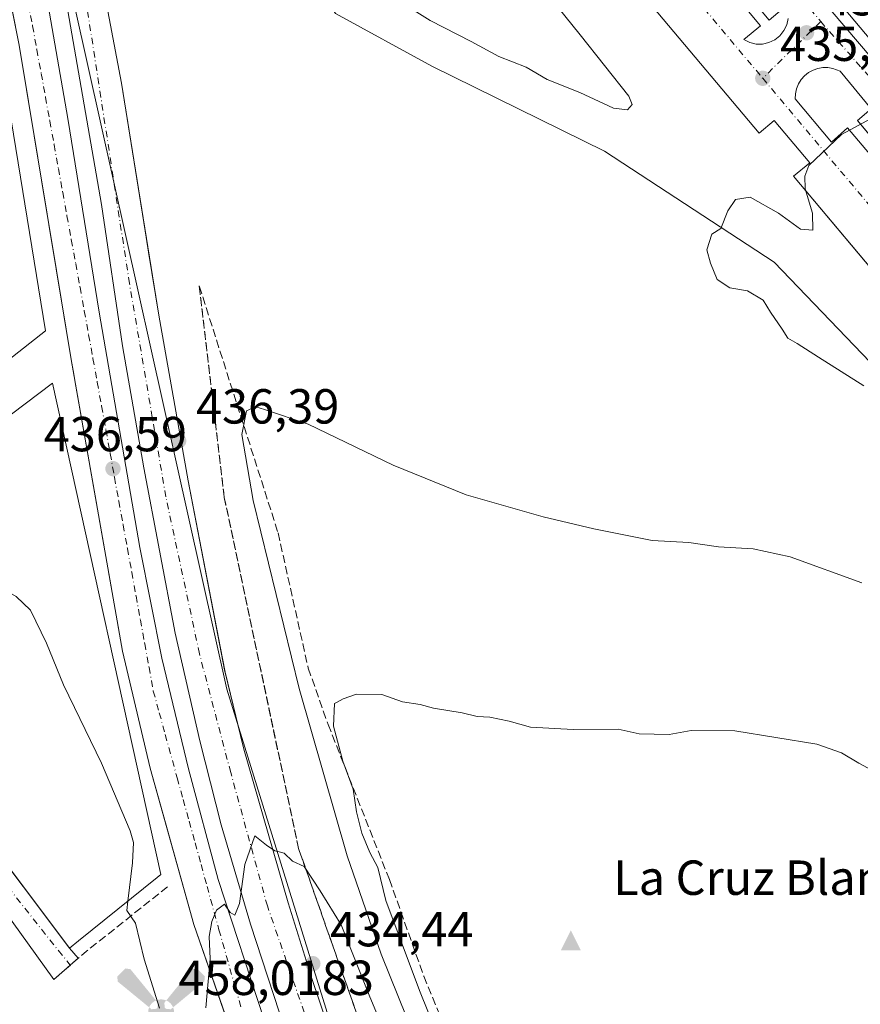
# Model space of a CAD drawing. Units: metres. Extents: x 610711 to 614156, y 4738574 to 4740945.
# Drawn here: x 611681 to 611852, y 4739527 to 4739727 of the extents above; entities that cross this region are included whole.
import ezdxf

# ---------------------------------------------------------------- set-up
doc = ezdxf.new("R2010")
doc.units = ezdxf.units.M
doc.header["$MEASUREMENT"] = 0
doc.linetypes.add('DGN Style 3', pattern=[2.307223458686699, 1.648016756204785, -0.6592067024819142])
doc.linetypes.add('DGN Style 4', pattern=[2.6384748266838614, 1.318413404963828, -0.6592067024819142, 0.001648016756204785, -0.6592067024819142])
for name, color, linetype, lineweight in [('Aerogenerador puntual', 7, 'Continuous', 0), ('Cima', 7, 'Continuous', 0), ('Cultivos herbáceos CxS', 92, 'Continuous', 0), ('Curva de nivel normal', 30, 'Continuous', 0), ('Edificación Cxs', 1, 'Continuous', 13), ('Elemento construido', 1, 'Continuous', 0), ('Explanada Cxs', 7, 'Continuous', 0), ('Instalación educativa CxS', 9, 'Continuous', 0), ('Muro lineal', 1, 'DGN Style 3', 13), ('Nombre de cima', 7, 'Continuous', 0), ('Núcleo urbano CxS', 7, 'Continuous', 0), ('Planta de tratamiento de residuos', 135, 'DGN Style 3', 0), ('Punto de cota en terreno', 7, 'Continuous', 0), ('Rótulo de punto de cota en construcción', 7, 'Continuous', 0), ('Rótulo de punto de cota en terreno', 7, 'Continuous', 0), ('Suelo desnudo CxS', 253, 'Continuous', 0), ('Talud superficial', 30, 'DGN Style 3', 0), ('Vía urbana Cxs', 4, 'Continuous', 0), ('Vía urbana eje', 4, 'DGN Style 4', 0)]:
    doc.layers.add(name, color=color, linetype=linetype, lineweight=lineweight)
doc.styles.add('Style-Arial', font='txt')

# ---------------------------------------------------------------- blocks, each defined once
blk = doc.blocks.new('5CIMA')
at = {"layer": 'Núcleo urbano CxS', "color": 51, "linetype": 'Continuous', "lineweight": 0}
blk.add_solid([(-0.2046930268283468, -0.1364620178855643), (-1.818989403545857e-16, 0.2729240357711289), (0.204693026828347, -0.1364620178855646)], dxfattribs=at)
blk = doc.blocks.new('5PATER')
at = {"layer": 'Suelo desnudo CxS', "linetype": 'Continuous', "lineweight": 0}
h = blk.add_hatch(color=51, dxfattribs=at)
edge = h.paths.add_edge_path()
edge.add_ellipse((0, 0), major_axis=(-0.1095731443231308, -0.1110710700762829), ratio=0.9994222409660322, start_angle=0, end_angle=360)
blk = doc.blocks.new('*U51')
at = {"layer": 'Vía urbana Cxs', "color": 4, "linetype": 'Continuous', "lineweight": 0}
for points in [[(611694.8300999999, 4739749.790100001, 437.4040999999997), (611701.6201, 4739714.040100001, 437.4003999999986), (611706.4223999997, 4739683.977700001, 437.2900999999983), (611707.1206999999, 4739679.606899999, 437.3199000000022), (611709.1601999998, 4739666.840100001, 437.2583000000013), (611715.1700999998, 4739633.1601, 436.8656999999948), (611722.1111000003, 4739596.969500001, 436.375199999995), (611722.6662999997, 4739594.207000001, 436.2522000000026), (611726.5100999996, 4739578.5601, 435.9106999999931), (611735.4802000001, 4739547.3101, 435.209600000002), (611740.2100999998, 4739532.110099999, 434.7458999999944), (611745.3901000004, 4739516.840100001, 434.4814999999944), (611753.6699000001, 4739494.739600001, 433.9614000000002), (611754.9249, 4739491.390100001, 433.9425000000047), (611755.9101, 4739488.7601, 433.9088000000047), (611761.2500999998, 4739475.960100001, 433.6857000000019), (611773.6401000004, 4739448.790100001, 432.9545999999973), (611783.6601, 4739427.940099999, 432.3852999999945), (611801.5701000001, 4739395.5701, 431.7593999999954), (611803.6399999997, 4739392.227399999, 431.6119999999937), (611804.8580999998, 4739390.2601, 431.6091000000015), (611823.2301000003, 4739360.590100001, 431.0460000000021)], [(611811.4371999997, 4739364.536800001, 432.1818999999959), (611794.7154999999, 4739392.4768, 433.194399999993), (611783.0738000004, 4739412.691000001, 433.9409000000014), (611775.5596000003, 4739427.5077, 433.3024000000005), (611764.3411999998, 4739448.992000001, 434.2761000000028), (611754.3929000003, 4739470.7937, 434.4636000000028), (611745.2912, 4739492.5954, 435.2857999999979), (611741.3754000004, 4739504.2371, 435.4412000000011), (611734.9194999998, 4739521.382099999, 435.5276000000013), (611727.8288000004, 4739542.972100001, 436.0638000000035), (611721.9019999999, 4739563.1863, 436.3678999999975), (611717.5628000004, 4739580.225500001, 437.2553000000044), (611712.4828000005, 4739602.133099999, 437.6294000000053), (611706.1327999998, 4739635.7882, 437.6512999999978), (611701.7936000006, 4739660.553200001, 437.5923999999941), (611697.5603, 4739689.3399, 437.4557999999961), (611690.1518999999, 4739731.885, 437.6855999999971)], [(611685.1459999997, 4739738.817100001, 437.1872000000003), (611690.6917000003, 4739706.807800001, 437.6144999999961), (611697.0417, 4739667.437700001, 437.6689000000042), (611705.2966999998, 4739619.5745, 437.5158999999985), (611709.8212000001, 4739597.0319, 437.2275999999983), (611715.2186000004, 4739574.568700001, 436.8344999999972), (611721.2511, 4739552.0262, 436.6316999999981), (611730.6969, 4739523.292400001, 435.8600000000006), (611739.8250000002, 4739497.654200001, 435.2718000000023), (611752.0487000003, 4739467.0154, 434.3145999999979), (611764.2725000001, 4739441.6154, 434.248900000006), (611779.9094000002, 4739410.8178, 433.2703000000038), (611792.8475000003, 4739388.1165, 432.7544999999955), (611811.6594000002, 4739357.239600001, 431.5684999999939)], [(611798.7100999998, 4739365.5801, 432.001099999994), (611778.8909, 4739397.730599999, 433.6386000000057), (611776.5015000004, 4739401.6066, 433.641499999998), (611774.7302000001, 4739404.4801, 433.698000000004), (611751.3501000004, 4739450.5601, 434.608699999997), (611739.5542000001, 4739479.157400001, 435.2176999999938), (611737.3093999998, 4739484.5996, 434.5522999999957), (611732.7801000001, 4739495.5801, 435.395399999994), (611726.2611999996, 4739514.271400001, 435.0915999999997), (611722.9682, 4739523.713400001, 435.9196999999986), (611716.2801000001, 4739542.890100001, 436.635500000004), (611712.0175999999, 4739558.214000001, 437.2149999999965), (611711.0042000003, 4739561.857000001, 437.8181999999942), (611707.4401000004, 4739574.670100001, 437.7209000000003), (611701.8002000004, 4739598.460100001, 438.1459999999934), (611692.3260000005, 4739652.379899999, 437.7722000000067), (611691.7714000001, 4739655.5361, 437.6089000000065), (611691.3701, 4739657.8201, 437.2568000000028), (611688.3795999996, 4739675.8762, 436.9904999999999), (611680.7801999999, 4739721.7601, 437.186400000006), (611674.6107999999, 4739752.569800001, 437.2896000000038)]]:
    blk.add_polyline3d(points, dxfattribs=at)
blk = doc.blocks.new('*U52')
at = {"layer": 'Vía urbana Cxs', "color": 4, "linetype": 'Continuous', "lineweight": 0}
blk.add_polyline3d([(611863.4702000003, 4739711.5781, 435.5653000000021), (611818.1310999999, 4739765.390900001, 436.6886999999988)], dxfattribs=at)
blk = doc.blocks.new('*U54')
at = {"layer": 'Vía urbana Cxs', "color": 4, "linetype": 'Continuous', "lineweight": 0}
for points in [[(611864.6961000003, 4739663.6428, 435.0629000000045), (611838.3000999996, 4739695.0601, 435.6273999999976), (611841.5900999998, 4739697.8201, 435.2394000000059), (611834.3601000002, 4739706.440099999, 435.4689999999973), (611831.2801000001, 4739703.850099999, 435.6650999999983), (611785.4200999998, 4739758.4301, 436.8341999999975)], [(611796.3201000001, 4739767.840100001, 436.7347000000009), (611831.5401, 4739725.670100001, 435.8083999999944), (611828.1901000004, 4739722.870100001, 435.7143999999971), (611829.3701, 4739722.280099999, 435.7087999999931), (611830.6601, 4739721.970100001, 435.7094999999972), (611831.9901000002, 4739721.960100001, 435.7189999999973), (611833.2801000001, 4739722.2501, 435.7139000000025), (611834.4700999996, 4739722.8201, 435.6999000000069), (611835.5100999996, 4739723.6501, 435.6925999999949), (611836.3300999999, 4739724.690099999, 435.6938999999985), (611836.9001000002, 4739725.890100001, 435.703800000003), (611837.1801000005, 4739727.1801, 435.7225000000035)], [(611836.8400999998, 4739729.790100001, 435.7553000000044), (611833.3101000005, 4739726.850099999, 435.8221000000049), (611822.7461999999, 4739739.497300001, 436.0391999999993)], [(611837.8240999999, 4739738.3531, 435.9257999999973), (611859.6523000002, 4739712.6885, 435.5179999999964)], [(611882.6468000002, 4739668.8179, 434.8084999999992), (611851.3101000005, 4739706.4101, 435.4661000000052), (611854.1001000004, 4739708.7601, 435.3828000000067), (611847.7801000001, 4739716.420100001, 435.5019999999931), (611846.3101000005, 4739717.0101, 435.5139000000054), (611845.2801000001, 4739717.1801, 435.5234999999957), (611844.2500999998, 4739717.1801, 435.5338000000047), (611843.2200999996, 4739717.0101, 435.5446999999986), (611842.2500999998, 4739716.6601, 435.5522999999957), (611841.3400999998, 4739716.1501, 435.5486999999994), (611840.5301000001, 4739715.5001, 435.5430000000051), (611839.8501000004, 4739714.720100001, 435.5351999999984), (611839.3000999996, 4739713.840100001, 435.5253999999986), (611838.9200999998, 4739712.880100001, 435.5149999999995), (611838.7001, 4739711.870100001, 435.4949999999953), (611838.6501000002, 4739710.8301, 435.4709000000003), (611846.0100999996, 4739701.9901, 435.3261999999959), (611849.2500999998, 4739704.9301, 435.4694000000018), (611886.6201, 4739660.770099999, 434.7762999999978)]]:
    blk.add_polyline3d(points, dxfattribs=at)
blk = doc.blocks.new('*U55')
at = {"layer": 'Vía urbana Cxs', "color": 4, "linetype": 'Continuous', "lineweight": 0}
blk.add_polyline3d([(611576.2098000003, 4739689.255899999, 431.7645000000048), (611598.1173, 4739660.6809, 431.9517999999953), (611634.6201, 4739613.0601, 438.1209999999992), (611659.4901999999, 4739580.027799999, 440.0984000000026), (611691.0500999996, 4739538.110099999, 436.4723999999987), (611692.8114999998, 4739536.022700001, 435.2054999999964), (611687.8201000001, 4739531.7401, 431.4664000000049), (611629.9731999999, 4739612.1033, 435.0528999999952), (611599.2814999997, 4739648.933300001, 432.8586000000069), (611560.9700999996, 4739696.2401, 431.5268000000069)], dxfattribs=at)
blk = doc.blocks.new('5AEROG')
at = {"layer": 'Planta de tratamiento de residuos', "linetype": 'Continuous', "lineweight": 0}
h = blk.add_hatch(color=7, dxfattribs=at)
edge = h.paths.add_edge_path()
edge.add_ellipse((4.367637634277344e-05, -1.002073287963867e-06), major_axis=(1.126285216165194e-05, -0.2640191117205796), ratio=0.9999635666824255, start_angle=203.6021138888889, end_angle=246.6855833333334, ccw=False)
edge.add_line((-0.1056715149892021, 0.2419278626242537), (-0.105, 0.243))
edge.add_line((-0.105, 0.243), (-0.625, 0.878))
edge.add_line((-0.625, 0.878), (-0.73, 0.893))
edge.add_line((-0.73, 0.893), (-0.89, 0.728))
edge.add_line((-0.89, 0.728), (-0.885, 0.628))
edge.add_line((-0.885, 0.628), (-0.245, 0.103))
h = blk.add_hatch(color=7, dxfattribs=at)
edge = h.paths.add_edge_path()
edge.add_line((0.88, 0.628), (0.89, 0.728))
edge.add_line((0.89, 0.728), (0.73, 0.893))
edge.add_line((0.73, 0.893), (0.625, 0.883))
edge.add_line((0.625, 0.883), (0.105, 0.243))
edge.add_line((0.105, 0.243), (0.1047054870018068, 0.2423854630764993))
edge.add_ellipse((4.367637634277344e-05, -1.002073287963867e-06), major_axis=(1.126285216165194e-05, -0.2640191117205796), ratio=0.9999635666824255, start_angle=113.55601388888891, end_angle=156.6422416666666, ccw=False)
edge.add_line((0.2420487062614714, 0.1055233508499228), (0.245, 0.103))
edge.add_line((0.245, 0.103), (0.88, 0.628))
h = blk.add_hatch(color=7, dxfattribs=at)
edge = h.paths.add_edge_path()
edge.add_line((-0.065, -0.197), (-0.075, -0.09200000000000001))
edge.add_line((-0.075, -0.09200000000000001), (-0.095, -0.077))
edge.add_line((-0.095, -0.077), (-0.195, -0.067))
edge.add_line((-0.195, -0.067), (-0.245, -0.107))
edge.add_line((-0.245, -0.107), (-0.2419282834715168, -0.1056011695123692))
edge.add_ellipse((4.367637634277344e-05, -1.002073287963867e-06), major_axis=(1.126285216165194e-05, -0.2640191117205796), ratio=0.9999635666824255, start_angle=293.5739638888889, end_angle=383.5316222222222)
edge.add_line((0.1054611507452846, -0.2420597510105893), (0.105, -0.242))
edge.add_line((0.105, -0.242), (0.065, -0.197))
edge.add_line((0.065, -0.197), (0.075, -0.09200000000000001))
edge.add_line((0.075, -0.09200000000000001), (0.095, -0.077))
edge.add_line((0.095, -0.077), (0.195, -0.062))
edge.add_line((0.195, -0.062), (0.245, -0.107))
edge.add_line((0.245, -0.107), (0.2427991368109662, -0.103787242901946))
edge.add_ellipse((4.367637634277344e-05, -1.002073287963867e-06), major_axis=(1.126285216165194e-05, -0.2640191117205796), ratio=0.9999635666824255, start_angle=66.84995000000002, end_angle=113.5560138888889)
edge.add_line((0.2420487062614713, 0.1055233508499229), (0.245, 0.103))
edge.add_line((0.245, 0.103), (0.195, 0.063))
edge.add_line((0.195, 0.063), (0.095, 0.07300000000000001))
edge.add_line((0.095, 0.07300000000000001), (0.075, 0.09300000000000001))
edge.add_line((0.075, 0.09300000000000001), (0.065, 0.193))
edge.add_line((0.065, 0.193), (0.105, 0.243))
edge.add_line((0.105, 0.243), (0.1047054752510073, 0.2423854681508317))
edge.add_ellipse((4.367637634277344e-05, -1.002073287963867e-06), major_axis=(1.126285216165194e-05, -0.2640191117205796), ratio=0.9999635666824255, start_angle=156.6422444444444, end_angle=203.6021138888889)
edge.add_line((-0.1056715149892019, 0.2419278626242538), (-0.105, 0.243))
edge.add_line((-0.105, 0.243), (-0.07, 0.193))
edge.add_line((-0.07, 0.193), (-0.075, 0.09300000000000001))
edge.add_line((-0.075, 0.09300000000000001), (-0.095, 0.07300000000000001))
edge.add_line((-0.095, 0.07300000000000001), (-0.195, 0.063))
edge.add_line((-0.195, 0.063), (-0.245, 0.103))
edge.add_line((-0.245, 0.103), (-0.2424130657939608, 0.1044812265360985))
edge.add_ellipse((4.367637634277344e-05, -1.002073287963867e-06), major_axis=(1.126285216165194e-05, -0.2640191117205796), ratio=0.9999635666824255, start_angle=246.6855861111111, end_angle=336.8894333333333)
edge.add_line((-0.1035714715651351, -0.2428367698156981), (-0.105, -0.242))
edge.add_line((-0.105, -0.242), (-0.065, -0.197))
h = blk.add_hatch(color=7, dxfattribs=at)
edge = h.paths.add_edge_path()
edge.add_line((-0.625, -0.887), (-0.105, -0.242))
edge.add_line((-0.105, -0.242), (-0.1035714715651351, -0.2428367698156981))
edge.add_ellipse((4.367637634277344e-05, -1.002073287963867e-06), major_axis=(1.126285216165194e-05, -0.2640191117205796), ratio=0.9999635666824255, start_angle=293.5739638888889, end_angle=336.88943333333333, ccw=False)
edge.add_line((-0.2419282834715168, -0.1056011695123692), (-0.245, -0.107))
edge.add_line((-0.245, -0.107), (-0.885, -0.627))
edge.add_line((-0.885, -0.627), (-0.89, -0.727))
edge.add_line((-0.89, -0.727), (-0.73, -0.892))
edge.add_line((-0.73, -0.892), (-0.625, -0.887))
h = blk.add_hatch(color=7, dxfattribs=at)
edge = h.paths.add_edge_path()
edge.add_line((0.625, -0.887), (0.73, -0.892))
edge.add_line((0.73, -0.892), (0.89, -0.727))
edge.add_line((0.89, -0.727), (0.885, -0.627))
edge.add_line((0.885, -0.627), (0.245, -0.107))
edge.add_line((0.245, -0.107), (0.2427991368109662, -0.103787242901946))
edge.add_ellipse((4.367637634277344e-05, -1.002073287963867e-06), major_axis=(1.126285216165194e-05, -0.2640191117205796), ratio=0.9999635666824255, start_angle=23.53162222222221, end_angle=66.84994999999998, ccw=False)
edge.add_line((0.1054611507452846, -0.2420597510105893), (0.105, -0.242))
edge.add_line((0.105, -0.242), (0.625, -0.887))

msp = doc.modelspace()

# ---------------------------------------------------------------- linework, layer by layer
at = {"layer": 'Cultivos herbáceos CxS', "color": 92, "linetype": 'Continuous', "lineweight": 0}
for points in [[(611682.6831, 4739767.499100001, 437.2574000000022), (611689.5865000002, 4739740.7641, 437.1554000000033), (611723.0062999995, 4739590.7685, 435.9780000000028), (611761.4965000004, 4739466.872500001, 433.3009000000021), (611820.9149000002, 4739358.3629, 430.8583000000072), (611849.5733000003, 4739306.0273, 429.6910000000062), (611850.8799000002, 4739303.3851, 429.6233000000066)], [(611682.6831, 4739767.499100001, 437.2574000000022), (611703.9363000002, 4739767.4749, 438.0385999999999), (611721.8954999996, 4739764.495100001, 438.2388000000064), (611745.1007000003, 4739728.1797, 436.9388999999938), (611764.7355000004, 4739717.463300001, 436.5715000000055), (611799.8394999999, 4739700.198100001, 436.4910999999993), (611834.3504999997, 4739677.5747, 434.6955000000017), (611871.7511, 4739638.6073, 435.0188000000053), (611896.3443, 4739606.0175, 436.1633000000002), (611911.2081000004, 4739578.5755, 438.8723999999929), (611923.7851, 4739562.567700001, 439.1581000000006), (611939.7922999999, 4739543.1295, 438.7461999999941), (611970.9117000002, 4739511.963500001, 437.4762999999948), (611980.1697000006, 4739504.249500001, 434.1766999999964), (611986.2197000004, 4739500.5997, 432.6548000000039), (611995.4864999996, 4739482.065099999, 431.7553999999946), (611989.9254999999, 4739453.027899999, 432.3266000000004), (611999.1924999999, 4739445.6141, 430.5090999999957), (612001.0455, 4739430.786499999, 429.2608000000037), (611990.5421000002, 4739406.6917, 428.9725999999937), (611988.0705000004, 4739395.5711, 428.9131999999955), (611993.0126999998, 4739380.1259, 428.8527000000031), (611986.2165000001, 4739360.355699999, 428.6399999999995), (611972.5267000003, 4739341.646299999, 428.2045000000071)], [(611820.9149000002, 4739358.3629, 430.8583000000072), (611761.4965000004, 4739466.872500001, 433.3009000000021), (611723.0062999995, 4739590.7685, 435.9780000000028), (611689.5865000002, 4739740.7641, 437.1554000000033)], [(611745.1007000003, 4739728.1797, 436.9388999999938), (611764.7355000004, 4739717.463300001, 436.5715000000055), (611799.8394999999, 4739700.198100001, 436.4910999999993), (611834.3504999997, 4739677.5747, 434.6955000000017), (611871.7511, 4739638.6073, 435.0188000000053), (611896.3443, 4739606.0175, 436.1633000000002), (611911.2081000004, 4739578.5755, 438.8723999999929), (611923.7851, 4739562.567700001, 439.1581000000006), (611939.7922999999, 4739543.1295, 438.7461999999941), (611970.9117000002, 4739511.963500001, 437.4762999999948), (611980.1697000006, 4739504.249500001, 434.1766999999964), (611986.2197000004, 4739500.5997, 432.6548000000039), (611995.4864999996, 4739482.065099999, 431.7553999999946), (611989.9254999999, 4739453.027899999, 432.3266000000004), (611999.1924999999, 4739445.6141, 430.5090999999957), (612001.0455, 4739430.786499999, 429.2608000000037), (611990.5421000002, 4739406.6917, 428.9725999999937), (611988.0705000004, 4739395.5711, 428.9131999999955), (611993.0126999998, 4739380.1259, 428.8527000000031)]]:
    msp.add_polyline3d(points, dxfattribs=at)
at = {"layer": 'Curva de nivel normal', "color": 30, "linetype": 'Continuous', "lineweight": 0, "flags": 128}
for points, elevation in [([(611754.6399999997, 4739732.940099999), (611764.3700000001, 4739726.7601), (611772.7300000006, 4739722.4801), (611778.3799999999, 4739719.460100001), (611783.8799999999, 4739717.290100001), (611788.2000000002, 4739714.7401), (611794.8099999996, 4739712.140100001), (611801.6699999999, 4739708.9001), (611804.5, 4739708.5701), (611805.4699999997, 4739709.6501), (611804.79, 4739711.360099999), (611794.9199999999, 4739723.840100001), (611746.6699999999, 4739783.640100001)], 440), ([(611859.2100000001, 4739709.590100001), (611848.0700000003, 4739703.590100001), (611841.4299999997, 4739697.270099999), (611840.5700000003, 4739695.110099999), (611840.6799999997, 4739692.5101), (611842.1200000001, 4739687.5801), (611842.2300000006, 4739684.130100001), (611839.7199999997, 4739684.280099999), (611835.2599999999, 4739687.5701), (611829.4600000001, 4739690.8101), (611826.4800000006, 4739690.3301), (611824.9199999999, 4739688.0101), (611823.5199999996, 4739684.450099999), (611821.7000000002, 4739683.270099999), (611820.6399999997, 4739680.0801), (611821.4199999999, 4739677.4001), (611822.7800000003, 4739674.0701), (611825.2999999998, 4739672.4001), (611828.9600000001, 4739671.7401), (611832.1399999997, 4739669.880100001), (611833.5999999996, 4739667.4001), (611835.9600000001, 4739663.9801), (611837.1100000005, 4739662.1601), (611839.04, 4739661.090100001), (611843.4000000004, 4739658.3101), (611852.5599999996, 4739652.450099999)], 435), ([(611728.9199999999, 4739648.1501), (611727.6385000005, 4739647.618899999), (611726.9900000002, 4739647.350099999), (611726.0700000003, 4739642.5601), (611728.3799999999, 4739629.140100001), (611737.7300000006, 4739590.890100001), (611747.5099999999, 4739556.860099999), (611754.3899999997, 4739536.880100001), (611771.7599999999, 4739493.850099999)], 440), ([(611852.2100000001, 4739612.4101), (611837.6100000005, 4739617.640100001), (611830.0899999999, 4739619.280099999), (611823.0300000003, 4739619.7301), (611817.0199999996, 4739620.610099999), (611809.5199999996, 4739621.0101), (611797.6699999999, 4739623.350099999), (611787.3399999999, 4739625.800100001), (611771.7199999997, 4739630.2601), (611756.8700000001, 4739636.3301), (611739.54, 4739644.630100001), (611730.6799999997, 4739647.670100001), (611728.9199999999, 4739648.1501)], 440), ([(611702.9042999997, 4739547.6678), (611703.8600000005, 4739555.450099999), (611704.0700000003, 4739559.590100001), (611703.3300000001, 4739561.950099999), (611697.5199999996, 4739575.6801), (611689.8099999996, 4739591.6601), (611686.3300000001, 4739600.110099999), (611683.0800000001, 4739606.8301), (611680.1500000004, 4739609.630100001), (611676.5499999998, 4739611.640100001), (611658.1799999997, 4739620.940099999), (611654.6699999999, 4739622.5701), (611651.3899999997, 4739622.920100001), (611645.6299999999, 4739621.0701), (611645.3263999998, 4739621.1315)], 435), ([(611749.3799999999, 4739589.710100001), (611746.6699999999, 4739588.770099999), (611745.2982000001, 4739588.056500001), (611744.9400000004, 4739587.870100001), (611744.7199999997, 4739583.2401), (611746.6100000005, 4739576.100099999), (611748.7400000002, 4739570.4001), (611749.4199999999, 4739565.800100001), (611750.5099999999, 4739561.5001), (611752.1399999997, 4739557.5701), (611753.7199999997, 4739554.470100001), (611755.3899999997, 4739547.8101), (611762.1900000004, 4739529.4801), (611774.6399999997, 4739498.7301)], 445), ([(611857.7400000002, 4739572.4101), (611851.5899999999, 4739575.6801), (611848.0199999996, 4739577.800100001), (611843, 4739579.5601), (611826.3399999999, 4739582.290100001), (611817.5, 4739582.370100001), (611813, 4739581.540100001), (611806.8799999999, 4739581.700099999), (611802.5899999999, 4739582.610099999), (611793.4600000001, 4739582.550100001), (611784.8099999996, 4739583.0001), (611780.4299999997, 4739584.2601), (611776.54, 4739585.0701), (611773.9699999997, 4739585.220100001), (611770.8899999997, 4739585.9801), (611765.0800000001, 4739586.870100001), (611762.3399999999, 4739587.640100001), (611758.7199999997, 4739588.210100001), (611754.5199999996, 4739589.6601), (611749.3799999999, 4739589.710100001)], 445), ([(611764.1699999999, 4739499.2601), (611752.0999999996, 4739528.200099999), (611746.2699999996, 4739542.860099999), (611741.9900000002, 4739549.7401), (611738.7599999999, 4739554.6801), (611736.3700000001, 4739555.800100001), (611734.6799999997, 4739557.4301), (611733.4281000001, 4739557.729699999), (611732.7999999998, 4739557.880100001), (611731.0800000001, 4739559.030099999), (611728.7300000006, 4739560.9001), (611726.6600000003, 4739555.100099999), (611725.6200000001, 4739547.190099999), (611724.6799999997, 4739544.8301), (611723.7300000006, 4739545.3101), (611722.5199999996, 4739547.030099999), (611720.9000000004, 4739545.780099999), (611719.9900000002, 4739543.5101), (611719.4299999997, 4739540.4301), (611719.6200000001, 4739535.920100001), (611718.7400000002, 4739525.960100001)], 435), ([(611709.2999999998, 4739525.9001), (611706.2400000002, 4739535.860099999), (611704.4299999997, 4739543.170100001), (611702.6699999999, 4739545.7601), (611702.9042999997, 4739547.6678)], 435)]:
    msp.add_lwpolyline(points, dxfattribs=dict(at, elevation=elevation))
at = {"layer": 'Edificación Cxs', "color": 1, "linetype": 'Continuous', "lineweight": 13, "elevation": 443.5774999999994, "flags": 128}
msp.add_lwpolyline([(611692.8701, 4739539.5801), (611691.0500999996, 4739538.110099999), (611634.6201, 4739613.0601), (611635.4801000003, 4739613.710100001), (611644.6201, 4739620.600099999), (611645.7100999998, 4739621.420100001), (611650.3901000004, 4739624.960100001), (611651.4600999998, 4739625.7601), (611656.6201, 4739629.6501), (611687.5301000001, 4739652.970100001), (611709.5800999999, 4739553.050100001), (611708.8501000004, 4739552.460100001)], close=True, dxfattribs=at)
at = {"layer": 'Edificación Cxs', "color": 1, "linetype": 'Continuous', "lineweight": 13}
for points in [[(611656.6201, 4739629.6501, 442.101800000004), (611687.5301000001, 4739652.970100001, 441.6882000000041), (611709.5800999999, 4739553.050100001, 440.7740999999951), (611708.8501000004, 4739552.460100001, 441.6343999999954), (611692.8701, 4739539.5801, 439.6374000000069)], [(611692.8701, 4739539.5801, 439.6374000000069), (611691.0500999996, 4739538.110099999, 436.4723999999987), (611634.6201, 4739613.0601, 438.1209999999992), (611635.4801000003, 4739613.710100001, 439.0964999999997), (611644.6201, 4739620.600099999, 443.5774999999995), (611645.7100999998, 4739621.420100001, 443.415399999998), (611650.3901000004, 4739624.960100001, 441.8695000000008), (611651.4600999998, 4739625.7601, 441.7283000000025), (611656.6201, 4739629.6501, 442.101800000004)]]:
    msp.add_polyline3d(points, dxfattribs=at)
at = {"layer": 'Elemento construido', "color": 1, "linetype": 'Continuous', "lineweight": 0}
for points in [[(611798.7100999998, 4739365.5801, 432.001099999994), (611774.7301000003, 4739404.4801, 433.698000000004), (611751.3501000004, 4739450.5601, 434.608699999997), (611732.7801000001, 4739495.5801, 435.395399999994), (611716.2801000001, 4739542.890100001, 436.635500000004), (611707.4401000004, 4739574.670100001, 437.7209000000003), (611701.8000999996, 4739598.460100001, 438.1460999999982), (611691.3701, 4739657.8201, 437.2568000000028), (611680.7801000001, 4739721.7601, 437.186400000006), (611667.4001000002, 4739788.5801, 439.700800000006)], [(611796.3201000001, 4739767.840100001, 436.7347000000009), (611831.5401, 4739725.670100001, 435.8083999999944), (611828.1901000004, 4739722.870100001, 435.7143999999971), (611829.3701, 4739722.280099999, 435.7087999999931), (611830.6601, 4739721.970100001, 435.7094999999972), (611831.9901000002, 4739721.960100001, 435.7189999999973), (611833.2801000001, 4739722.2501, 435.7139000000025), (611834.4700999996, 4739722.8201, 435.6999000000069), (611835.5100999996, 4739723.6501, 435.6925999999949), (611836.3300999999, 4739724.690099999, 435.6938999999985), (611836.9001000002, 4739725.890100001, 435.703800000003), (611837.1801000005, 4739727.1801, 435.7225000000035)], [(611836.8400999998, 4739729.790100001, 435.7553000000044), (611833.3101000005, 4739726.850099999, 435.8221000000049), (611800.3501000004, 4739766.3101, 436.651199999993)], [(611888.0301000001, 4739635.870100001, 434.4217999999965), (611838.3000999996, 4739695.0601, 435.6273999999976), (611841.5900999998, 4739697.8201, 435.2394000000059), (611834.3601000002, 4739706.440099999, 435.4689999999973), (611831.2801000001, 4739703.850099999, 435.6650999999983), (611785.4200999998, 4739758.4301, 436.8341999999975)], [(611694.8300999999, 4739749.790100001, 437.4040999999997), (611701.6201, 4739714.040100001, 437.4003999999986), (611709.1601, 4739666.840100001, 437.2583000000013), (611715.1700999998, 4739633.1601, 436.8656999999948), (611722.5500999996, 4739594.6801, 436.2706999999937), (611726.5100999996, 4739578.5601, 435.9106999999931), (611735.4801000003, 4739547.3101, 435.209600000002), (611740.2100999998, 4739532.110099999, 434.7458999999944), (611745.3901000004, 4739516.840100001, 434.4814999999944), (611755.9101, 4739488.7601, 433.9088000000047), (611761.2500999998, 4739475.960100001, 433.6857000000019), (611773.6401000004, 4739448.790100001, 432.9545999999973), (611783.6601, 4739427.940099999, 432.3852999999945), (611801.5701000001, 4739395.5701, 431.7593999999954), (611823.2301000003, 4739360.590100001, 431.0460000000021)], [(611888.3800999997, 4739661.940099999, 434.8015000000014), (611851.3101000005, 4739706.4101, 435.4661000000052), (611854.1001000004, 4739708.7601, 435.3828000000067), (611847.7801000001, 4739716.420100001, 435.5019999999931), (611846.3101000005, 4739717.0101, 435.5139000000054), (611845.2801000001, 4739717.1801, 435.5234999999957), (611844.2500999998, 4739717.1801, 435.5338000000047), (611843.2200999996, 4739717.0101, 435.5446999999986), (611842.2500999998, 4739716.6601, 435.5522999999957), (611841.3400999998, 4739716.1501, 435.5486999999994), (611840.5301000001, 4739715.5001, 435.5430000000051), (611839.8501000004, 4739714.720100001, 435.5351999999984), (611839.3000999996, 4739713.840100001, 435.5253999999986), (611838.9200999998, 4739712.880100001, 435.5149999999995), (611838.7001, 4739711.870100001, 435.4949999999953), (611838.6501000002, 4739710.8301, 435.4709000000003), (611846.0100999996, 4739701.9901, 435.3261999999959), (611849.2500999998, 4739704.9301, 435.4694000000018), (611886.6201, 4739660.770099999, 434.7762999999978)]]:
    msp.add_polyline3d(points, dxfattribs=at)
at = {"layer": 'Explanada Cxs', "color": 7, "linetype": 'Continuous', "lineweight": 0}
for points in [[(611670.0500999996, 4739715.700099999, 440.7848999999987), (611670.5701000001, 4739715.100099999, 440.0991999999969), (611677.1601, 4739718.9801, 437.5454000000027), (611677.3501000004, 4739717.800100001, 437.5011999999988), (611686.1700999998, 4739663.630100001, 438.1803000000073), (611653.1901000004, 4739637.7401, 438.0589000000036), (611649.2701000003, 4739642.7301, 437.468399999998), (611645.3101000005, 4739639.6801, 436.6025999999983), (611623.4200999998, 4739669.090100001, 440.6149000000005)], [(611677.3501000004, 4739717.800100001, 437.5011999999988), (611686.1700999998, 4739663.630100001, 438.1803000000073), (611653.1901000004, 4739637.7401, 438.0589000000036)]]:
    msp.add_polyline3d(points, dxfattribs=at)
at = {"layer": 'Instalación educativa CxS', "color": 9, "linetype": 'Continuous', "lineweight": 0}
for points in [[(611667.4001000002, 4739788.5801, 439.700800000006), (611680.7801000001, 4739721.7601, 437.186400000006), (611691.3701, 4739657.8201, 437.2568000000028), (611701.8000999996, 4739598.460100001, 438.1460999999982), (611707.4401000004, 4739574.670100001, 437.7209000000003), (611716.2801000001, 4739542.890100001, 436.635500000004), (611732.7801000001, 4739495.5801, 435.395399999994), (611751.3501000004, 4739450.5601, 434.608699999997), (611774.7301000003, 4739404.4801, 433.698000000004), (611798.7100999998, 4739365.5801, 432.001099999994)], [(611674.6107999999, 4739752.569800001, 437.2896000000038), (611680.7801000001, 4739721.7601, 437.186400000006), (611688.3795999996, 4739675.8762, 436.9904999999999), (611691.3701, 4739657.8201, 437.2568000000028), (611691.7714000001, 4739655.5361, 437.6089000000065), (611692.3260000005, 4739652.379899999, 437.7722000000067), (611701.8000999996, 4739598.460100001, 438.1460999999982), (611707.4401000004, 4739574.670100001, 437.7209000000003), (611711.0042000003, 4739561.857000001, 437.8181999999942), (611712.0175999999, 4739558.214000001, 437.2149999999965), (611716.2801000001, 4739542.890100001, 436.635500000004), (611722.9682, 4739523.713400001, 435.9196999999986)]]:
    msp.add_polyline3d(points, dxfattribs=at)
at = {"layer": 'Muro lineal', "color": 1, "linetype": 'DGN Style 3', "lineweight": 13, "extrusion": (0.6032899992503292, -0.7891815239991851, 0.1150378154471891), "elevation": -3371276.102212968, "flags": 128}
msp.add_lwpolyline([(3364410.409636149, 390858.3574976606), (3364389.369031262, 390854.8388376749), (3364380.568093843, 390850.5168444507)], dxfattribs=at)
at = {"layer": 'Núcleo urbano CxS', "color": 7, "linetype": 'Continuous', "lineweight": 0}
for points in [[(611574.5872999998, 4739782.596100001, 435.5884999999981), (611644.4693, 4739835.213500001, 437.084400000007), (611658.3343000002, 4739845.658500001, 437.0792999999976), (611661.8236999996, 4739848.2841, 436.5102000000043), (611682.6831, 4739767.499100001, 437.2574000000022), (611689.5865000002, 4739740.7641, 437.1554000000033), (611723.0062999995, 4739590.7685, 435.9780000000028), (611761.4965000004, 4739466.872500001, 433.3009000000021), (611820.9149000002, 4739358.3629, 430.8583000000072)], [(611682.6831, 4739767.499100001, 437.2574000000022), (611689.5865000002, 4739740.7641, 437.1554000000033), (611723.0062999995, 4739590.7685, 435.9780000000028), (611761.4965000004, 4739466.872500001, 433.3009000000021), (611820.9149000002, 4739358.3629, 430.8583000000072), (611849.5733000003, 4739306.0273, 429.6910000000062), (611850.8799000002, 4739303.3851, 429.6233000000066)], [(611682.6831, 4739767.499100001, 437.2574000000022), (611703.9363000002, 4739767.4749, 438.0385999999999), (611721.8954999996, 4739764.495100001, 438.2388000000064), (611745.1007000003, 4739728.1797, 436.9388999999938), (611764.7355000004, 4739717.463300001, 436.5715000000055), (611799.8394999999, 4739700.198100001, 436.4910999999993), (611834.3504999997, 4739677.5747, 434.6955000000017), (611871.7511, 4739638.6073, 435.0188000000053), (611896.3443, 4739606.0175, 436.1633000000002), (611911.2081000004, 4739578.5755, 438.8723999999929), (611923.7851, 4739562.567700001, 439.1581000000006), (611939.7922999999, 4739543.1295, 438.7461999999941), (611970.9117000002, 4739511.963500001, 437.4762999999948), (611980.1697000006, 4739504.249500001, 434.1766999999964), (611986.2197000004, 4739500.5997, 432.6548000000039), (611995.4864999996, 4739482.065099999, 431.7553999999946), (611989.9254999999, 4739453.027899999, 432.3266000000004), (611999.1924999999, 4739445.6141, 430.5090999999957), (612001.0455, 4739430.786499999, 429.2608000000037), (611990.5421000002, 4739406.6917, 428.9725999999937), (611988.0705000004, 4739395.5711, 428.9131999999955), (611993.0126999998, 4739380.1259, 428.8527000000031), (611986.2165000001, 4739360.355699999, 428.6399999999995), (611972.5267000003, 4739341.646299999, 428.2045000000071)], [(611993.0126999998, 4739380.1259, 428.8527000000031), (611988.0705000004, 4739395.5711, 428.9131999999955), (611990.5421000002, 4739406.6917, 428.9725999999937), (612001.0455, 4739430.786499999, 429.2608000000037), (611999.1924999999, 4739445.6141, 430.5090999999957), (611989.9254999999, 4739453.027899999, 432.3266000000004), (611995.4864999996, 4739482.065099999, 431.7553999999946), (611986.2197000004, 4739500.5997, 432.6548000000039), (611980.1697000006, 4739504.249500001, 434.1766999999964), (611970.9117000002, 4739511.963500001, 437.4762999999948), (611939.7922999999, 4739543.1295, 438.7461999999941), (611923.7851, 4739562.567700001, 439.1581000000006), (611911.2081000004, 4739578.5755, 438.8723999999929), (611896.3443, 4739606.0175, 436.1633000000002), (611871.7511, 4739638.6073, 435.0188000000053), (611834.3504999997, 4739677.5747, 434.6955000000017), (611799.8394999999, 4739700.198100001, 436.4910999999993), (611764.7355000004, 4739717.463300001, 436.5715000000055), (611745.1007000003, 4739728.1797, 436.9388999999938)]]:
    msp.add_polyline3d(points, dxfattribs=at)
at = {"layer": 'Talud superficial', "color": 30, "linetype": 'DGN Style 3', "lineweight": 0}
msp.add_polyline3d([(611840.7533999998, 4739346.491400001, 431.2124999999942), (611824.8783, 4739369.8277, 431.3390000000073), (611802.8119999999, 4739407.451500001, 432.088699999993), (611789.1595000001, 4739433.645300001, 432.8598000000056), (611765.3946000002, 4739481.7467, 433.6872000000003), (611749.9164000005, 4739523.418600001, 434.7351000000053), (611737.6133000003, 4739558.343699999, 435.4548999999971), (611722.5099999999, 4739629.7152, 436.7505999999995), (611717.4083000004, 4739672.763, 437.395399999994), (611733.4420999996, 4739622.545, 441.1888999999938), (611739.5805000003, 4739595.0283, 441.8944999999949), (611743.6020999998, 4739583.598200001, 443.3957999999984), (611756.0904999999, 4739552.059800001, 445.1919000000053), (611763.0755000003, 4739532.3748, 445.5647999999928), (611776.1750999996, 4739500.4924, 445.2029000000039), (611783.7156999996, 4739473.107999999, 441.7543000000006), (611792.8437999999, 4739450.089199999, 440.249100000001), (611811.8344000002, 4739413.431100001, 438.710699999996), (611827.1802000003, 4739385.385199999, 437.5314000000071), (611836.7051999997, 4739364.7477, 434.591499999995)], close=True, dxfattribs=at)
for points in [[(611717.4083000004, 4739672.763, 437.395399999994), (611733.4420999996, 4739622.545, 441.1888999999938), (611739.5805000003, 4739595.0283, 441.8944999999949), (611743.6020999998, 4739583.598200001, 443.3957999999984), (611756.0904999999, 4739552.059800001, 445.1919000000053), (611763.0755000003, 4739532.3748, 445.5647999999928), (611776.1750999996, 4739500.4924, 445.2029000000039), (611783.7156999996, 4739473.107999999, 441.7543000000006), (611792.8437999999, 4739450.089199999, 440.249100000001), (611811.8344000002, 4739413.431100001, 438.710699999996), (611827.1802000003, 4739385.385199999, 437.5314000000071), (611836.7051999997, 4739364.7477, 434.591499999995), (611840.7533999998, 4739346.491400001, 431.2124999999942)], [(611717.4083000004, 4739672.763, 437.395399999994), (611722.5099999999, 4739629.7152, 436.7505999999995), (611737.6133000003, 4739558.343699999, 435.4548999999971), (611749.9164000005, 4739523.418600001, 434.7351000000053), (611765.3946000002, 4739481.7467, 433.6872000000003), (611789.1595000001, 4739433.645300001, 432.8598000000056), (611802.8119999999, 4739407.451500001, 432.088699999993), (611824.8783, 4739369.8277, 431.3390000000073), (611840.7533999998, 4739346.491400001, 431.2124999999942)]]:
    msp.add_polyline3d(points, dxfattribs=at)
at = {"layer": 'Vía urbana Cxs', "color": 4, "linetype": 'Continuous', "lineweight": 0, "extrusion": (-0.7988857787466439, -0.6014827615899441, 5.148113942295233e-06), "elevation": -3339421.749788214, "flags": 128}
msp.add_lwpolyline([(-3418521.790139289, 455.3127236753214), (-3418480.442168149, 457.290123675351), (-3418427.971977934, 453.664123675299)], dxfattribs=at)
at = {"layer": 'Vía urbana Cxs', "color": 4, "linetype": 'Continuous', "lineweight": 0, "extrusion": (0.008592897880356441, -0.04275554829321637, 0.9990486100266415), "elevation": -196951.6414509907, "flags": 128}
msp.add_lwpolyline([(1533607.799810082, 4521862.529115296), (1533607.799810082, 4521859.708692935)], dxfattribs=at)
at = {"layer": 'Vía urbana Cxs', "color": 4, "linetype": 'Continuous', "lineweight": 0, "extrusion": (0.2713678726191243, -0.3215926517711744, 0.9071591062415428), "elevation": -1357811.380119521, "flags": 128}
msp.add_lwpolyline([(3524041.787305533, 2928287.104385979), (3524041.787305533, 2928284.093604631)], dxfattribs=at)
at = {"layer": 'Vía urbana Cxs', "color": 4, "linetype": 'Continuous', "lineweight": 0, "extrusion": (-0.3750934474647986, -0.3218285848641656, 0.8693280552434168), "elevation": -1754381.800202301, "flags": 128}
msp.add_lwpolyline([(-3198695.085311027, 3086723.869386693), (-3198695.085311027, 3086716.303964991)], dxfattribs=at)
at = {"layer": 'Vía urbana Cxs', "color": 4, "linetype": 'Continuous', "lineweight": 0}
for points in [[(611998.9594999999, 4739554.1843, 432.6356999999989), (611994.5980000002, 4739556.849500001, 432.5078999999969), (611991.1054999996, 4739560.5536, 432.667300000001), (611979.4638, 4739573.9945, 432.9336999999941), (611967.1870999997, 4739589.2345, 433.8845000000001), (611946.3378999997, 4739613.576199999, 433.8375999999989), (611920.8320000004, 4739643.738800001, 434.6046000000061), (611901.6760999998, 4739666.5988, 434.6070000000037), (611892.1511000004, 4739678.1347, 435.146900000007), (611863.4702000003, 4739711.5781, 435.5653000000021), (611818.1310999999, 4739765.390900001, 436.6886999999988), (611799.7690000003, 4739787.404300001, 436.828800000003), (611796.4857000001, 4739791.056, 437.0443999999989), (611790.4847999997, 4739797.3915, 437.1410999999935), (611784.7697999999, 4739803.1065, 437.2893999999943), (611778.8960999995, 4739808.265900001, 437.3209999999963), (611773.7366000004, 4739812.2346, 437.4723999999987), (611770.2440999999, 4739814.4571, 437.4660000000004), (611762.3859999999, 4739818.1084, 438.0574999999953), (611757.3853000002, 4739820.8071, 437.6600000000035), (611754.0515999999, 4739823.4265, 437.7128999999986), (611751.8290999997, 4739825.331499999, 437.7409999999945), (611751.1146999998, 4739825.966499999, 437.7422999999981)], [(611748.0983999996, 4739818.664000001, 437.5141000000004), (611753.5752999998, 4739818.3465, 437.5896999999969), (611761.1952999998, 4739816.124, 437.8408999999957), (611769.0535000004, 4739812.552100001, 437.4428000000044), (611774.2128999997, 4739808.7421, 437.3604999999953), (611779.9278999995, 4739804.1384, 437.2856999999931), (611786.2779000001, 4739798.026500001, 437.1903000000021), (611791.4373000005, 4739792.5496, 437.3442000000068), (611794.9413999999, 4739788.8051, 437.0240999999951), (611802.2243999997, 4739780.7368, 436.6913999999961), (611837.8240999999, 4739738.3531, 435.9257999999973), (611859.6523000002, 4739712.6885, 435.5179999999964), (611875.3949999996, 4739693.9692, 435.1065999999992), (611899.7367000004, 4739665.394099999, 434.6021000000038), (611915.2810000004, 4739646.8071, 434.7062000000006), (611931.0237999996, 4739627.6909, 434.0819000000047), (611948.8169999998, 4739606.656500001, 433.4970999999932), (611965.0888999999, 4739587.6064, 433.7492000000057), (611976.4660999998, 4739574.509500001, 433.0469000000012), (611989.3645000001, 4739559.0975, 432.693299999999), (611991.7457999998, 4739554.4012, 432.5991999999969), (611992.6095000004, 4739549.527600001, 432.5494000000036)], [(611796.3201000001, 4739767.840100001, 436.7347000000009), (611831.5401, 4739725.670100001, 435.8083999999944), (611828.1901000004, 4739722.870100001, 435.7143999999971), (611829.3701, 4739722.280099999, 435.7087999999931), (611830.6601, 4739721.970100001, 435.7094999999972), (611831.9901000002, 4739721.960100001, 435.7189999999973), (611833.2801000001, 4739722.2501, 435.7139000000025), (611834.4700999996, 4739722.8201, 435.6999000000069), (611835.5100999996, 4739723.6501, 435.6925999999949), (611836.3300999999, 4739724.690099999, 435.6938999999985), (611836.9001000002, 4739725.890100001, 435.703800000003), (611837.1801000005, 4739727.1801, 435.7225000000035)], [(611864.6961000003, 4739663.6428, 435.0629000000045), (611838.3000999996, 4739695.0601, 435.6273999999976), (611841.5900999998, 4739697.8201, 435.2394000000059), (611834.3601000002, 4739706.440099999, 435.4689999999973), (611831.2801000001, 4739703.850099999, 435.6650999999983), (611785.4200999998, 4739758.4301, 436.8341999999975)], [(611722.9682, 4739523.713400001, 435.9196999999986), (611716.2801000001, 4739542.890100001, 436.635500000004), (611712.0175999999, 4739558.214000001, 437.2149999999965), (611711.0042000003, 4739561.857000001, 437.8181999999942), (611707.4401000004, 4739574.670100001, 437.7209000000003), (611701.8002000004, 4739598.460100001, 438.1459999999934), (611692.3260000005, 4739652.379899999, 437.7722000000067), (611691.7714000001, 4739655.5361, 437.6089000000065), (611691.3701, 4739657.8201, 437.2568000000028), (611688.3795999996, 4739675.8762, 436.9904999999999), (611680.7801999999, 4739721.7601, 437.186400000006), (611674.6107999999, 4739752.569800001, 437.2896000000038)], [(611694.8300999999, 4739749.790100001, 437.4040999999997), (611701.6201, 4739714.040100001, 437.4003999999986), (611706.4225000005, 4739683.977700001, 437.2900999999983), (611707.1206999999, 4739679.606899999, 437.3199000000022), (611709.1601999998, 4739666.840100001, 437.2583000000013), (611715.1700999998, 4739633.1601, 436.8656999999948), (611722.1111000003, 4739596.969500001, 436.375199999995)], [(611685.1459999997, 4739738.817100001, 437.1872000000003), (611690.6917000003, 4739706.807800001, 437.6144999999961), (611697.0417, 4739667.437700001, 437.6689000000042), (611705.2966999998, 4739619.5745, 437.5158999999985), (611709.8212000001, 4739597.0319, 437.2275999999983), (611715.2186000004, 4739574.568700001, 436.8344999999972), (611721.2511, 4739552.0262, 436.6316999999981), (611730.6969, 4739523.292400001, 435.8600000000006), (611739.8250000002, 4739497.654200001, 435.2718000000023), (611752.0487000003, 4739467.0154, 434.3145999999979), (611764.2725000001, 4739441.6154, 434.248900000006), (611779.9094000002, 4739410.8178, 433.2703000000038), (611792.8475000003, 4739388.1165, 432.7544999999955), (611811.6594000002, 4739357.239600001, 431.5684999999939)], [(611836.8400999998, 4739729.790100001, 435.7553000000044), (611833.3101000005, 4739726.850099999, 435.8221000000049), (611822.7461999999, 4739739.497300001, 436.0391999999993)], [(611811.4371999997, 4739364.536800001, 432.1818999999959), (611794.7154999999, 4739392.4768, 433.194399999993), (611783.0738000004, 4739412.691000001, 433.9409000000014), (611775.5596000003, 4739427.5077, 433.3024000000005), (611764.3411999998, 4739448.992000001, 434.2761000000028), (611754.3929000003, 4739470.7937, 434.4636000000028), (611745.2912, 4739492.5954, 435.2857999999979), (611741.3754000004, 4739504.2371, 435.4412000000011), (611734.9194999998, 4739521.382099999, 435.5276000000013), (611727.8288000004, 4739542.972100001, 436.0638000000035), (611721.9019999999, 4739563.1863, 436.3678999999975), (611717.5628000004, 4739580.225500001, 437.2553000000044), (611712.4828000005, 4739602.133099999, 437.6294000000053), (611706.1327999998, 4739635.7882, 437.6512999999978), (611701.7936000006, 4739660.553200001, 437.5923999999941), (611697.5603, 4739689.3399, 437.4557999999961), (611690.1518999999, 4739731.885, 437.6855999999971)], [(611882.6468000002, 4739668.8179, 434.8084999999992), (611851.3101000005, 4739706.4101, 435.4661000000052), (611854.1001000004, 4739708.7601, 435.3828000000067), (611847.7801000001, 4739716.420100001, 435.5019999999931), (611846.3101000005, 4739717.0101, 435.5139000000054), (611845.2801000001, 4739717.1801, 435.5234999999957), (611844.2500999998, 4739717.1801, 435.5338000000047), (611843.2200999996, 4739717.0101, 435.5446999999986), (611842.2500999998, 4739716.6601, 435.5522999999957), (611841.3400999998, 4739716.1501, 435.5486999999994), (611840.5301000001, 4739715.5001, 435.5430000000051), (611839.8501000004, 4739714.720100001, 435.5351999999984), (611839.3000999996, 4739713.840100001, 435.5253999999986), (611838.9200999998, 4739712.880100001, 435.5149999999995), (611838.7001, 4739711.870100001, 435.4949999999953), (611838.6501000002, 4739710.8301, 435.4709000000003), (611846.0100999996, 4739701.9901, 435.3261999999959), (611849.2500999998, 4739704.9301, 435.4694000000018), (611886.6201, 4739660.770099999, 434.7762999999978)], [(611687.8201000001, 4739531.7401, 431.4664000000049), (611629.9731999999, 4739612.1033, 435.0528999999952), (611599.2814999997, 4739648.933300001, 432.8586000000069), (611560.9700999996, 4739696.2401, 431.5268000000069)], [(611722.6662999997, 4739594.207000001, 436.2522000000026), (611726.5100999996, 4739578.5601, 435.9106999999931), (611735.4802000001, 4739547.3101, 435.209600000002), (611740.2100999998, 4739532.110099999, 434.7458999999944), (611745.3901000004, 4739516.840100001, 434.4814999999944), (611753.6699000001, 4739494.739600001, 433.9614000000002), (611754.9249, 4739491.390100001, 433.9425000000047), (611755.9101, 4739488.7601, 433.9088000000047), (611761.2500999998, 4739475.960100001, 433.6857000000019), (611773.6401000004, 4739448.790100001, 432.9545999999973), (611783.6601, 4739427.940099999, 432.3852999999945), (611801.5701000001, 4739395.5701, 431.7593999999954), (611803.6399999997, 4739392.227399999, 431.6119999999937), (611804.8580999998, 4739390.2601, 431.6091000000015), (611823.2301000003, 4739360.590100001, 431.0460000000021)]]:
    msp.add_polyline3d(points, dxfattribs=at)
at = {"layer": 'Vía urbana eje', "color": 4, "linetype": 'DGN Style 4', "lineweight": 0, "extrusion": (0.01060489148991883, -0.01261686108097019, 0.9998641663210811), "elevation": -52876.44069028532, "flags": 128}
msp.add_lwpolyline([(611751.1274442925, 4739474.913498774), (611793.0000644346, 4739425.103534113)], dxfattribs=at)
at = {"layer": 'Vía urbana eje', "color": 4, "linetype": 'DGN Style 4', "lineweight": 0, "extrusion": (-0.006272435120455408, -0.006148692406696562, 0.9999614243256325), "elevation": -32545.21124537618, "flags": 128}
msp.add_lwpolyline([(611834.5065118328, 4739616.032206741), (611822.7256346877, 4739604.484188443)], dxfattribs=at)
at = {"layer": 'Vía urbana eje', "color": 4, "linetype": 'DGN Style 4', "lineweight": 0, "extrusion": (0.009519699412394505, -0.01133273765323888, 0.9998904661913628), "elevation": -47454.00543529509, "flags": 128}
msp.add_lwpolyline([(611800.1559716162, 4739481.57412164), (611857.3459080419, 4739413.499750071)], dxfattribs=at)
at = {"layer": 'Vía urbana eje', "color": 4, "linetype": 'DGN Style 4', "lineweight": 0, "extrusion": (0.05866490969127371, -0.07353615064486313, 0.9955655995057537), "elevation": -312210.8424004528, "flags": 128}
msp.add_lwpolyline([(3433892.753234548, 3308835.822757077), (3433892.753234548, 3308815.428337862)], dxfattribs=at)
at = {"layer": 'Vía urbana eje', "color": 4, "linetype": 'DGN Style 4', "lineweight": 0}
for points in [[(611736.2801000001, 4739814.4301, 437.2054999999964), (611748.7301000003, 4739813.920100001, 437.3781000000017), (611760.0800999999, 4739811.4901, 437.4055999999982), (611768.3201000001, 4739808.770099999, 437.3236999999936), (611780.3101000005, 4739799.996300001, 437.1839000000036), (611792.7984999996, 4739788.143100001, 437.0558000000019), (611843.8103, 4739726.547900001, 435.6768000000012)], [(611883.8000999996, 4739251.270099999, 428.4426999999997), (611882.8201000001, 4739252.9901, 428.3960999999982), (611875.6700999998, 4739265.5801, 429.1175999999978), (611873.2801000001, 4739269.770099999, 429.243100000007), (611871.3355, 4739273.195499999, 428.9789000000019), (611838.1058999998, 4739326.9615, 430.4370999999956), (611809.2133, 4739373.951500001, 431.6275000000023), (611795.2433000002, 4739399.8279, 432.0748000000021), (611780.1618999997, 4739424.116699999, 433.0241999999998), (611762.5406999999, 4739462.0579, 433.2344000000012), (611754.7619000003, 4739478.250499999, 434.0956000000006), (611744.1256999997, 4739509.524300001, 434.482799999998), (611731.2669000002, 4739546.671900001, 435.3534999999974), (611723.8054999998, 4739573.8181, 435.8457999999956), (611717.4555000003, 4739597.9483, 436.1714000000065), (611710.6293000003, 4739629.857100001, 437.1117999999988), (611703.2209000001, 4739673.2489, 437.3150000000023), (611691.0100999996, 4739752.6801, 437.2724000000017), (611686.0500999996, 4739776.470100001, 437.1251000000047), (611687.8901000004, 4739787.0601, 436.638300000006), (611691.2100999998, 4739790.360099999, 436.4618999999948), (611700.8000999996, 4739798.5601, 436.3199000000022)], [(611682.6201, 4739730.4901, 437.0866999999998), (611683.5000999998, 4739725.6601, 437.1254000000045), (611684.3701, 4739720.8301, 437.1361999999936), (611685.2600999996, 4739716.0001, 437.0899000000064), (611686.1401000004, 4739711.170100001, 437.0871000000043), (611687.0100999996, 4739706.3301, 437.0550999999978), (611687.8901000004, 4739701.5001, 437.1493999999948), (611688.7600999996, 4739696.670100001, 437.1585999999952), (611689.6401000004, 4739691.840100001, 437.0430999999954), (611690.5100999996, 4739687.0101, 437.0795000000071), (611691.3901000004, 4739682.1801, 436.9714999999997), (611692.2801000001, 4739677.340100001, 436.9796999999963), (611693.1601, 4739672.5101, 437.102899999998), (611694.0301000001, 4739667.6801, 437.2145000000019), (611694.9101, 4739662.840100001, 437.3024000000005), (611695.7801000001, 4739658.0101, 437.2571999999927), (611696.6700999998, 4739653.1801, 437.2186999999976), (611697.5301000001, 4739648.350099999, 437.1198000000004), (611698.4200999998, 4739643.520099999, 437.5525000000052), (611699.3000999996, 4739638.690099999, 437.5608999999968), (611700.1700999998, 4739633.850099999, 437.555600000007), (611701.0500999996, 4739629.020099999, 437.5571999999956), (611701.9200999998, 4739624.190099999, 437.2317000000039), (611702.8000999996, 4739619.360099999, 436.982600000003), (611703.6901000004, 4739614.540100001, 437.351999999999), (611704.5500999996, 4739609.710100001, 437.4513000000007), (611705.4401000004, 4739604.880100001, 437.1901000000071), (611706.3201000001, 4739600.040100001, 437.0044999999955), (611707.1901000004, 4739595.210100001, 436.6950999999972), (611708.0701000001, 4739590.380100001, 436.6595999999991), (611709.2801000001, 4739585.970100001, 436.8926000000066), (611710.5000999998, 4739581.550100001, 436.9043999999994), (611712.9200999998, 4739572.7301, 436.1187000000064), (611714.1401000004, 4739568.3201, 436.2547999999952), (611715.3501000004, 4739563.9001, 436.2280000000028), (611716.5701000001, 4739559.4901, 436.054999999993), (611717.7801000001, 4739555.0801, 435.8757999999943), (611719.0000999998, 4739550.6601, 436.1006999999955), (611721.4200999998, 4739541.840100001, 435.6264999999985), (611723.6401000004, 4739533.9801, 435.695200000002), (611724.7600999996, 4739530.0601, 435.815499999997), (611725.8701, 4739526.130100001, 435.521900000007)], [(611843.8103, 4739726.547900001, 435.6768000000012), (611867.9402999999, 4739699.242900001, 435.4005999999936), (611892.5551000005, 4739669.145099999, 434.9042999999947), (611897.4600999998, 4739663.940099999, 434.5476000000053), (611902.3701, 4739658.7601, 434.3626999999979)]]:
    msp.add_polyline3d(points, dxfattribs=at)

# ---------------------------------------------------------------- block references
at = {"layer": 'Aerogenerador puntual', "color": 7, "linetype": 'Continuous', "lineweight": 0, "xscale": 10, "yscale": 10, "zscale": 10}
msp.add_blockref('5AEROG', (611709.6574999997, 4739525.0308), dxfattribs=at)
at = {"layer": 'Cima', "color": 7, "linetype": 'Continuous', "lineweight": 0, "xscale": 10, "yscale": 10, "zscale": 10}
msp.add_blockref('5CIMA', (611793, 4739539, 446.7599999999948), dxfattribs=at)
at = {"layer": 'Punto de cota en terreno', "color": 7, "linetype": 'Continuous', "lineweight": 0, "xscale": 10, "yscale": 10, "zscale": 10}
for p in [(611840.9400000004, 4739724.26, 435.2899999999936), (611832.0300000003, 4739715, 435.2100000000065), (611713.2199999997, 4739641.25, 436.3899999999995), (611699.8600000005, 4739635.609999999, 436.5899999999965), (611740.5199999996, 4739534.930000001, 434.4400000000023)]:
    msp.add_blockref('5PATER', p, dxfattribs=at)
at = {"layer": 'Vía urbana Cxs', "color": 4, "linetype": 'Continuous', "lineweight": 0}
for name in ['*U51', '*U52', '*U55', '*U54']:
    msp.add_blockref(name, (0, 0), dxfattribs=at)

# ---------------------------------------------------------------- texts
at = {"layer": 'Nombre de cima', "color": 7, "linetype": 'Continuous', "lineweight": 0, "style": 'Style-Arial'}
msp.add_text('La Cruz Blanca', height=7.000000000000002, dxfattribs=at).set_placement((611801.5990000004, 4739548.921900001))
at = {"layer": 'Rótulo de punto de cota en construcción', "color": 7, "linetype": 'Continuous', "lineweight": 0, "style": 'Style-Arial'}
msp.add_text('458,0183', height=7.000000000000002, dxfattribs=at).set_placement((611713.1853, 4739528.558599999))
at = {"layer": 'Rótulo de punto de cota en terreno', "color": 7, "linetype": 'Continuous', "lineweight": 0, "style": 'Style-Arial'}
for s, p in [('435,29', (611844.4677999998, 4739727.787799999)), ('435,21', (611835.5577999996, 4739718.527799999)), ('436,39', (611716.7478, 4739644.777799999)), ('436,59', (611685.7772000004, 4739639.137800001)), ('434,44', (611744.0477999998, 4739538.457800001))]:
    msp.add_text(s, height=7.000000000000002, dxfattribs=at).set_placement(p)

doc.saveas('drawing.dxf')
